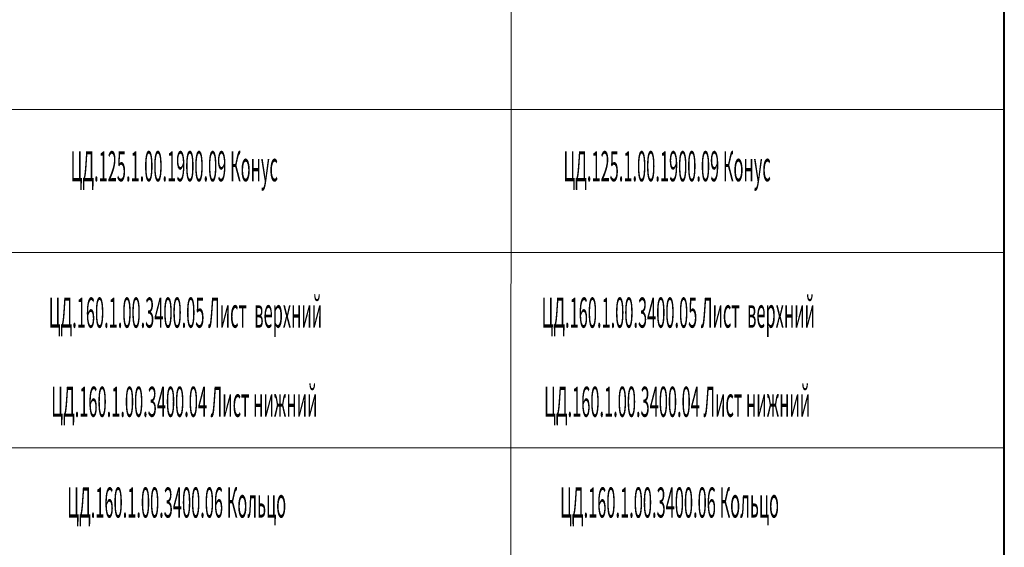
# Model space of a CAD drawing. Extents: x -7550 to 17811, y -5279 to 9620.
# Drawn here: x 13232 to 17811, y -403 to 2049 of the extents above; entities that cross this region are included whole.
import ezdxf

# ---------------------------------------------------------------- set-up
doc = ezdxf.new("R2010")
doc.units = 0
doc.linetypes.add('K5LT_BASIC', pattern=[0])
doc.layers.get('0').update_dxf_attribs({"linetype": 'CONTINUOUS'})
doc.layers.add('2dTransBorder', color=7, linetype='CONTINUOUS', lineweight=40)
doc.styles.add('GOST', font='GOST.shx', dxfattribs={"oblique": 15})

msp = doc.modelspace()

# ---------------------------------------------------------------- linework, layer by layer
at = {"lineweight": 15}
for p, q in [((15513.98, -2944.89), (15518.98, 4528.93)), ((-7549.91, 1631.18), (15513.98, 1631.18)), ((-5258.35, 1631.18), (17805.53, 1631.18)), ((-7549.91, 967.54), (15513.98, 967.54)), ((-5258.35, 967.54), (17805.53, 967.54)), ((-7549.91, 58.54), (15513.98, 58.54)), ((-5258.35, 58.54), (17805.53, 58.54))]:
    msp.add_line(p, q, dxfattribs=at)
at = {"layer": '2dTransBorder', "color": 5, "linetype": 'K5LT_BASIC', "lineweight": 40}
msp.add_line((17810.53, -5278.94), (17810.53, 4528.93), dxfattribs=at)

# ---------------------------------------------------------------- texts
at = {"lineweight": 15, "style": 'GOST', "oblique": 17, "width": 0.4}
for s, p in [('ЦД.125.1.00.1900.09 Конус', (13468.84, 1298.2)), ('ЦД.125.1.00.1900.09 Конус', (15760.4, 1298.2)), (' ЦД.160.1.00.3400.05 Лист  верхний', (13350.04, 617.81)), (' ЦД.160.1.00.3400.05 Лист  верхний', (15641.59, 617.81)), (' ЦД.160.1.00.3400.04 Лист нижний', (13361.89, 203.57)), (' ЦД.160.1.00.3400.04 Лист нижний', (15653.44, 203.57)), (' ЦД.160.1.00.3400.06 Кольцо ', (13436.37, -264.84)), (' ЦД.160.1.00.3400.06 Кольцо ', (15727.92, -264.84))]:
    msp.add_text(s, height=140, dxfattribs=at).set_placement(p)

doc.saveas('drawing.dxf')
